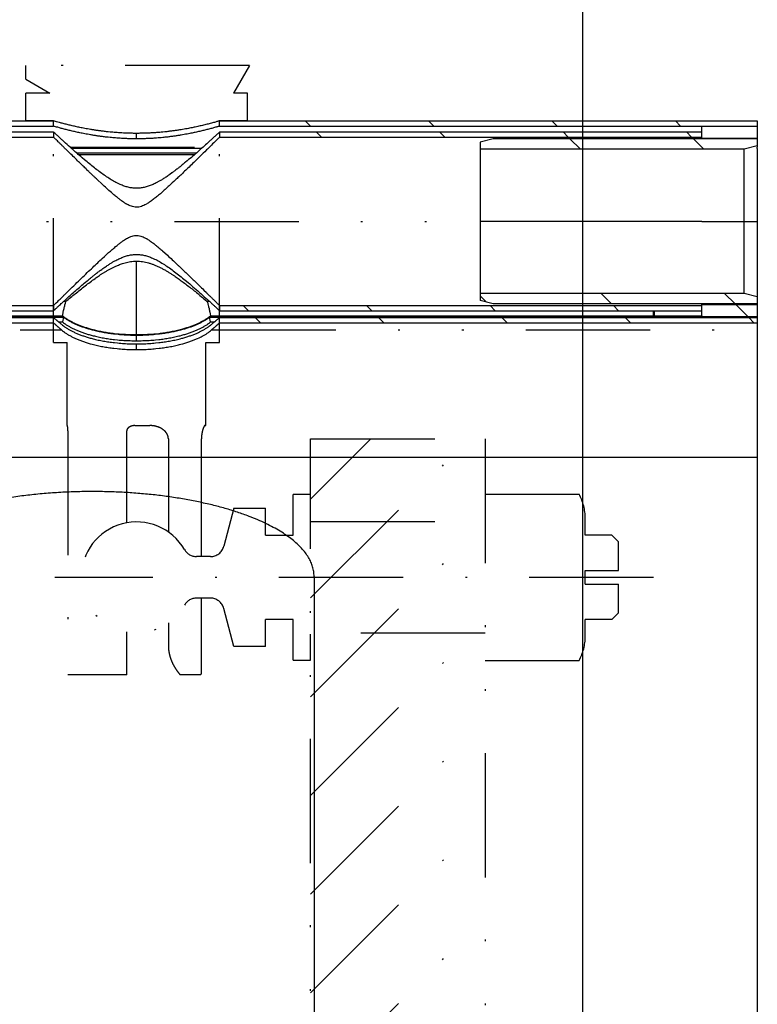
# Model space of a CAD drawing. Extents: x -1065 to 1101, y -576 to 1051.
# Drawn here: x 738 to 780, y 199 to 256 of the extents above; entities that cross this region are included whole.
import ezdxf

# ---------------------------------------------------------------- set-up
doc = ezdxf.new("R2010")
doc.units = 0
doc.header["$LTSCALE"] = 0.25
doc.linetypes.add('DASHDOT', pattern=[56.982895, 28.491447, -14.245724, 0, -14.245724])
doc.linetypes.add('DIVIDE', pattern=[71.228618, 28.491447, -14.245724, 0, -14.245724, 0, -14.245724])
doc.layers.get('0').update_dxf_attribs({"linetype": 'CONTINUOUS'})
doc.layers.add('1', color=7, linetype='CONTINUOUS')

# ---------------------------------------------------------------- blocks, each defined once
blk = doc.blocks.new('*X78')
at = {"color": 1}
blk.add_line((779.454, 238.78), (778.761, 239.473), dxfattribs=at)
blk = doc.blocks.new('*X80')
at = {"color": 1}
for p, q in [((769.864, 248.37), (769.264, 248.969)), ((776.935, 248.37), (776.335, 248.969))]:
    blk.add_line(p, q, dxfattribs=at)
blk = doc.blocks.new('*X81')
at = {"color": 1}
for p, q in [((764.475, 239.617), (764.125, 239.967)), ((771.652, 239.511), (771.053, 240.11)), ((778.723, 239.511), (778.124, 240.11))]:
    blk.add_line(p, q, dxfattribs=at)
blk = doc.blocks.new('*X143')
at = {"color": 1}
for p, q in [((751.525, 238.425), (751.225, 238.725)), ((758.596, 238.425), (758.296, 238.725)), ((765.667, 238.425), (765.367, 238.725)), ((772.738, 238.425), (772.438, 238.725)), ((779.809, 238.425), (779.509, 238.725))]:
    blk.add_line(p, q, dxfattribs=at)
blk = doc.blocks.new('*X150')
at = {"color": 1}
for p, q in [((754.392, 249.7), (754.092, 250)), ((761.463, 249.7), (761.163, 250)), ((768.534, 249.7), (768.234, 250)), ((775.605, 249.7), (775.305, 250))]:
    blk.add_line(p, q, dxfattribs=at)
blk = doc.blocks.new('*X167')
at = {"color": 1}
for p, q in [((750.835, 239.114), (750.54, 239.409)), ((757.907, 239.114), (757.612, 239.409)), ((764.978, 239.114), (764.683, 239.409)), ((772.049, 239.114), (771.754, 239.409))]:
    blk.add_line(p, q, dxfattribs=at)
blk = doc.blocks.new('*X173')
at = {"color": 1}
for p, q in [((755.021, 249.071), (754.726, 249.366)), ((762.092, 249.071), (761.797, 249.366)), ((769.163, 249.071), (768.868, 249.366)), ((776.234, 249.071), (775.939, 249.366))]:
    blk.add_line(p, q, dxfattribs=at)
blk = doc.blocks.new('*X14')
at = {"layer": '1', "color": 1, "linetype": 'DIVIDE'}
for p, q in [((754.4, 228.313), (757.862, 231.775)), ((754.4, 222.656), (763.519, 231.775)), ((754.4, 216.999), (764.4, 226.999)), ((754.4, 211.342), (764.4, 221.342)), ((754.4, 205.685), (764.4, 215.685)), ((754.4, 200.028), (764.4, 210.028)), ((754.4, 194.371), (764.4, 204.371))]:
    blk.add_line(p, q, dxfattribs=at)
blk = doc.blocks.new('STDF__S', base_point=(-774.055, -217.914))
at = {"color": 1, "linetype": 'DIVIDE'}
for p, q in [((738.078, 252.381), (738.078, 253.175)), ((750.901, 253.175), (738.078, 253.175)), ((750.901, 253.175), (749.984, 251.588)), ((738.078, 252.381), (739.453, 251.588)), ((738.078, 250), (738.078, 251.588)), ((739.453, 251.588), (738.078, 251.588)), ((750.778, 251.588), (749.984, 251.588)), ((750.778, 250), (750.778, 251.588)), ((739.665, 250), (738.078, 250)), ((739.665, 237.3), (739.665, 250)), ((749.19, 237.3), (749.19, 250)), ((750.778, 250), (749.19, 250)), ((740.459, 232.538), (740.459, 237.3)), ((748.397, 232.538), (748.397, 237.3)), ((740.459, 232.538), (740.46, 232.538)), ((744.337, 232.538), (745.19, 232.538)), ((748.348, 232.538), (748.397, 232.538)), ((740.499, 232.233), (740.499, 218.25)), ((743.867, 226.962), (743.867, 232.233)), ((746.251, 231.776), (746.251, 226.437)), ((748.147, 225.028), (748.147, 231.776)), ((754.4, 228.588), (753.4, 228.588)), ((753.4, 226.251), (753.4, 228.588)), ((764.4, 228.6), (769.789, 228.6)), ((750.012, 227.806), (749.425, 225.616)), ((750.012, 227.806), (751.812, 227.806)), ((751.812, 226.251), (751.812, 227.806)), ((754.4, 227.038), (764.4, 227.038)), ((770.14, 226.251), (770.14, 227.224)), ((751.812, 226.251), (753.4, 226.251)), ((771.656, 226.251), (770.14, 226.251)), ((771.656, 226.251), (772.037, 225.87)), ((772.037, 224.234), (772.037, 225.87)), ((748.659, 225.028), (747.865, 225.028)), ((770.14, 224.234), (772.037, 224.234)), ((770.14, 223.441), (770.14, 224.234)), ((770.14, 223.441), (772.037, 223.441)), ((772.037, 221.806), (772.037, 223.441)), ((748.659, 222.647), (747.865, 222.647)), ((748.147, 218.33), (748.147, 222.647)), ((750.012, 219.869), (749.425, 222.059)), ((771.656, 221.425), (772.037, 221.806)), ((746.251, 221.238), (746.251, 219.933)), ((753.4, 221.425), (751.812, 221.425)), ((751.812, 219.869), (751.812, 221.425)), ((753.4, 219.088), (753.4, 221.425)), ((771.656, 221.425), (770.14, 221.425)), ((770.14, 220.451), (770.14, 221.425)), ((743.867, 218.25), (743.867, 220.713)), ((764.4, 220.638), (754.4, 220.638)), ((754.4, 219.088), (754.4, 220.588)), ((754.4, 219.088), (754.4, 220.588)), ((751.812, 219.869), (750.012, 219.869)), ((753.4, 219.088), (754.4, 219.088)), ((764.4, 219.075), (769.789, 219.075)), ((743.867, 218.25), (740.499, 218.25)), ((748.104, 218.25), (746.934, 218.25))]:
    blk.add_line(p, q, dxfattribs=at)
for points in [[(740.46, 232.538, -0.243596), (740.461, 232.537, -0.061021), (740.462, 232.536, -0.02473), (740.463, 232.533, -0.013429), (740.464, 232.53, -0.008596), (740.465, 232.526, -0.006106), (740.466, 232.521, -0.00466), (740.468, 232.515, -0.003745), (740.469, 232.509, -0.003131), (740.471, 232.501, -0.002698), (740.473, 232.492, -0.002381), (740.475, 232.483, -0.002141), (740.477, 232.472, -0.001754), (740.479, 232.462, -0.002103), (740.481, 232.451, -0.00232), (740.482, 232.44, -0.002484), (740.484, 232.429, -0.002605), (740.486, 232.416, -0.002691), (740.488, 232.402, -0.002749), (740.49, 232.388, -0.002784), (740.491, 232.373, -0.003096), (740.493, 232.358, -0.003103), (740.494, 232.342, -0.003153), (740.496, 232.325, -0.00324), (740.497, 232.308, -0.003361), (740.498, 232.29, -0.003515), (740.498, 232.271, -0.003702), (740.499, 232.252, -0.003922), (740.499, 232.233), (740.499, 232.233)], [(743.867, 232.233, -0.023703), (743.867, 232.25, -0.022756), (743.87, 232.267, -0.021643), (743.874, 232.283, -0.020452), (743.879, 232.299, -0.019254), (743.886, 232.315, -0.018108), (743.893, 232.33, -0.017054), (743.902, 232.345, -0.016121), (743.912, 232.359, -0.015326), (743.922, 232.373, -0.019602), (743.94, 232.392, -0.018166), (743.958, 232.409, -0.016659), (743.978, 232.425, -0.015145), (743.999, 232.44, -0.01367), (744.02, 232.454, -0.012265), (744.042, 232.466, -0.014104), (744.071, 232.481, -0.013791), (744.1, 232.493, -0.013481), (744.13, 232.504, -0.013181), (744.161, 232.514, -0.012898), (744.192, 232.522, -0.012635), (744.224, 232.528, -0.012397), (744.256, 232.533, -0.012188), (744.288, 232.536, -0.012009), (744.32, 232.537), (744.337, 232.538), (744.337, 232.538)], [(746.251, 231.776, 0.019546), (746.249, 231.817, 0.01964), (746.244, 231.859, 0.019702), (746.236, 231.902, 0.019711), (746.224, 231.945, 0.019648), (746.208, 231.989, 0.019499), (746.188, 232.032), (746.177, 232.054, 0.019022), (746.151, 232.096, 0.018181), (746.121, 232.138, 0.017442), (746.088, 232.179, 0.016799), (746.05, 232.218, 0.016247), (746.009, 232.256, 0.015777), (745.965, 232.293), (745.941, 232.31, 0.017528), (745.883, 232.349, 0.016354), (745.821, 232.385, 0.015434), (745.755, 232.417, 0.01475), (745.688, 232.445, 0.01429), (745.618, 232.47), (745.582, 232.481, 0.013437), (745.51, 232.499, 0.012747), (745.438, 232.514, 0.012191), (745.366, 232.525, 0.011775), (745.295, 232.533, 0.011508), (745.225, 232.537), (745.19, 232.538), (745.19, 232.538)], [(748.147, 231.776, -0.008345), (748.149, 231.843, -0.008136), (748.152, 231.91, -0.008046), (748.157, 231.976, -0.008085), (748.165, 232.039, -0.006167), (748.173, 232.094, -0.006092), (748.18, 232.138, -0.006055), (748.189, 232.181, -0.006091), (748.198, 232.223, -0.006216), (748.208, 232.262, -0.006449), (748.218, 232.299, -0.005685), (748.228, 232.331, -0.005868), (748.238, 232.359, -0.006316), (748.247, 232.385, -0.006896), (748.257, 232.41, -0.007655), (748.266, 232.432, -0.008661), (748.276, 232.452, -0.010016), (748.285, 232.471, -0.01188), (748.294, 232.487, -0.014512), (748.303, 232.501, -0.01834), (748.312, 232.513, -0.024092), (748.321, 232.523, -0.032994), (748.329, 232.53, -0.046889), (748.337, 232.535, -0.067178), (748.344, 232.537), (748.348, 232.538), (748.348, 232.538)], [(746.251, 219.933, 0.01224), (746.254, 219.823, 0.012227), (746.262, 219.713, 0.012216), (746.275, 219.603, 0.012207), (746.294, 219.493), (746.306, 219.438, 0.012044), (746.333, 219.328, 0.011894), (746.366, 219.219, 0.011753), (746.404, 219.111), (746.425, 219.057, 0.011485), (746.471, 218.951, 0.011227), (746.523, 218.845, 0.01099), (746.579, 218.741, 0.010774), (746.641, 218.639), (746.673, 218.589, 0.010352), (746.742, 218.489, 0.010063), (746.815, 218.392, 0.009802), (746.893, 218.297), (746.934, 218.25), (746.934, 218.25)], [(748.104, 218.25, 0.004285), (748.112, 218.264, 0.004206), (748.12, 218.278, 0.004127), (748.128, 218.293, 0.004049), (748.136, 218.308, 0.003971), (748.144, 218.323), (748.147, 218.33), (748.147, 218.33)]]:
    blk.add_lwpolyline(points, format="xyb", dxfattribs=at)
for centre, radius, start, end in [((767.27, 227.224), 2.87, 0, 28.643), ((744.428, 223.838), 3.175, 30, 330), ((747.865, 225.822), 0.794, 210, 270), ((748.659, 225.822), 0.794, 270, 345), ((747.865, 221.853), 0.794, 90, 150), ((748.659, 221.853), 0.794, 15, 90), ((767.27, 220.451), 2.87, 331.357, 0)]:
    blk.add_arc(centre, radius, start, end, dxfattribs=at)
at = {"layer": '1', "color": 1, "linetype": 'DIVIDE'}
for p, q in [((739.665, 237.3), (740.459, 237.3)), ((748.397, 237.3), (749.19, 237.3)), ((754.4, 231.775), (764.4, 231.775)), ((754.4, -188.7), (754.4, 231.775)), ((764.4, 231.775), (764.4, -188.7))]:
    blk.add_line(p, q, dxfattribs=at)
at = {"layer": '1', "color": 1, "linetype": 'DASHDOT'}
blk.add_line((774.055, 223.838), (739.737, 223.838), dxfattribs=at)
at = {"layer": '1'}
blk.add_blockref('*X14', (0, 0), dxfattribs=at)
blk = doc.blocks.new('*D247')
at = {"layer": '1', "color": 1}
blk.add_line((770, 195.786), (770, 271.731), dxfattribs=at)
blk = doc.blocks.new('GEO__S', base_point=(-591.511, -1748.127))
for p, q in [((684.191, 250), (739.665, 250)), ((739.665, 249.7), (739.665, 250)), ((749.19, 250), (780, 250)), ((749.19, 249.7), (749.19, 250)), ((780, 250), (780, 249.7)), ((684.191, 249.7), (739.665, 249.7)), ((749.19, 249.7), (776.825, 249.7)), ((776.825, 249.366), (776.825, 249.7)), ((776.825, 249.7), (780, 249.7)), ((776.825, 249.7), (780, 249.7)), ((780, 249.7), (780, 249.007)), ((780, 249.7), (780, 249.007)), ((684.191, 249.366), (739.665, 249.366)), ((684.191, 249.071), (739.665, 249.071)), ((739.665, 249.366), (739.665, 249.071)), ((749.19, 249.366), (749.19, 249.071)), ((749.19, 249.366), (776.825, 249.366)), ((749.19, 249.071), (776.825, 249.071)), ((764.871, 248.969), (764.125, 248.769)), ((780, 248.969), (764.871, 248.969)), ((776.825, 249.071), (776.825, 249.366)), ((776.825, 249.071), (776.825, 249.366)), ((776.825, 249.007), (776.825, 249.071)), ((776.825, 249.007), (776.825, 249.071)), ((776.825, 248.969), (776.825, 249.007)), ((776.825, 249.007), (780, 249.007)), ((776.825, 248.969), (776.825, 249.007)), ((780, 249.007), (780, 248.969)), ((780, 249.007), (780, 248.969)), ((780, 248.969), (780, 248.57)), ((780, 248.969), (780, 248.57)), ((780, 248.969), (780, 248.57)), ((748.149, 248.416), (740.707, 248.416)), ((764.125, 248.769), (764.125, 248.37)), ((779.254, 248.37), (764.125, 248.37)), ((764.125, 248.37), (764.125, 244.24)), ((780, 248.57), (779.254, 248.37)), ((779.254, 244.24), (779.254, 248.37)), ((780, 248.57), (780, 248.49)), ((780, 248.57), (780, 248.49)), ((780, 248.57), (780, 248.49)), ((780, 248.416), (780, 248.49)), ((780, 248.416), (780, 248.49)), ((780, 248.416), (780, 248.49)), ((780, 248.416), (780, 248.139)), ((780, 248.416), (780, 248.139)), ((780, 248.416), (780, 248.139)), ((780, 248.416), (780, 248.139)), ((747.835, 248.139), (741.021, 248.139)), ((741.105, 248.065), (747.75, 248.065)), ((780, 248.139), (780, 246.461)), ((780, 248.139), (780, 246.461)), ((780, 248.139), (780, 246.461)), ((780, 248.139), (780, 246.461)), ((780, 246.461), (780, 244.24)), ((780, 246.461), (780, 244.24)), ((780, 246.461), (780, 244.24)), ((780, 246.461), (780, 244.24)), ((780, 246.461), (780, 244.24)), ((764.125, 244.24), (764.125, 240.11)), ((776.825, 244.24), (764.125, 244.24)), ((776.825, 244.24), (779.254, 244.24)), ((779.254, 244.24), (780, 244.24)), ((779.254, 240.11), (779.254, 244.24)), ((780, 244.24), (780, 243.483)), ((780, 244.24), (780, 243.483)), ((780, 244.24), (780, 243.483)), ((780, 244.24), (780, 243.483)), ((780, 244.24), (780, 243.483)), ((780, 243.483), (780, 242.512)), ((780, 243.483), (780, 242.512)), ((780, 243.483), (780, 242.512)), ((780, 243.483), (780, 242.512)), ((780, 243.483), (780, 242.512)), ((780, 243.483), (780, 242.512)), ((780, 242.512), (780, 241.2)), ((780, 242.512), (780, 241.2)), ((780, 242.512), (780, 241.2)), ((780, 242.512), (780, 241.2)), ((780, 242.512), (780, 241.2)), ((780, 242.512), (780, 241.2)), ((780, 241.2), (780, 239.91)), ((780, 241.2), (780, 239.91)), ((780, 241.2), (780, 239.91)), ((780, 241.2), (780, 239.91)), ((780, 241.2), (780, 239.91)), ((764.125, 240.11), (764.125, 239.711)), ((779.254, 240.11), (764.125, 240.11)), ((780, 239.91), (779.254, 240.11)), ((780, 239.91), (780, 239.511)), ((780, 239.91), (780, 239.511)), ((780, 239.91), (780, 239.511)), ((780, 239.91), (780, 239.511)), ((780, 239.91), (780, 239.511)), ((684.191, 239.409), (739.665, 239.409)), ((739.665, 239.409), (739.665, 239.114)), ((740.374, 239.649), (740.247, 239.649)), ((748.609, 239.649), (748.482, 239.649)), ((749.19, 239.409), (776.825, 239.409)), ((749.19, 239.409), (749.19, 239.114)), ((764.871, 239.511), (764.125, 239.711)), ((780, 239.511), (764.871, 239.511)), ((776.825, 239.473), (776.825, 239.511)), ((776.825, 239.473), (776.825, 239.511)), ((776.825, 239.473), (776.825, 239.511)), ((776.825, 239.409), (776.825, 239.473)), ((776.825, 239.473), (780, 239.473)), ((776.825, 239.409), (776.825, 239.473)), ((776.825, 239.409), (776.825, 239.473)), ((776.825, 239.114), (776.825, 239.409)), ((776.825, 239.114), (776.825, 239.409)), ((776.825, 239.114), (776.825, 239.409)), ((780, 239.511), (780, 239.473)), ((780, 239.511), (780, 239.473)), ((780, 239.511), (780, 239.473)), ((780, 239.511), (780, 239.473)), ((780, 239.473), (780, 238.857)), ((780, 239.473), (780, 238.857)), ((780, 239.473), (780, 238.857)), ((780, 239.473), (780, 238.857)), ((683.613, 238.753), (740.243, 238.753)), ((683.673, 238.827), (740.183, 238.827)), ((684.191, 239.114), (739.665, 239.114)), ((684.191, 238.725), (739.665, 238.725)), ((739.665, 238.425), (739.665, 238.725)), ((740.243, 238.753), (740.183, 238.475)), ((748.673, 238.475), (748.613, 238.753)), ((748.613, 238.753), (776.825, 238.753)), ((748.673, 238.827), (774.03, 238.827)), ((749.19, 239.114), (776.825, 239.114)), ((749.19, 238.425), (749.19, 238.725)), ((749.19, 238.725), (780, 238.725)), ((774.03, 239.114), (774.03, 238.827)), ((774.03, 238.827), (774.03, 238.753)), ((774.11, 238.827), (774.11, 239.114)), ((774.11, 238.827), (776.825, 238.827)), ((774.11, 238.827), (774.11, 238.753)), ((776.825, 238.857), (776.825, 239.114)), ((776.825, 238.857), (776.825, 239.114)), ((776.825, 238.827), (776.825, 238.857)), ((776.825, 238.827), (776.825, 238.857)), ((776.825, 238.827), (776.825, 238.78)), ((776.825, 238.827), (776.825, 238.78)), ((776.825, 238.78), (776.825, 238.753)), ((776.825, 238.78), (780, 238.78)), ((776.825, 238.78), (776.825, 238.753)), ((776.825, 238.753), (776.825, 238.725)), ((776.825, 238.753), (776.825, 238.725)), ((780, 238.857), (780, 238.78)), ((780, 238.857), (780, 238.78)), ((780, 238.857), (780, 238.78)), ((780, 238.857), (780, 238.78)), ((780, 238.78), (780, 238.753)), ((780, 238.78), (780, 238.753)), ((780, 238.78), (780, 238.753)), ((780, 238.78), (780, 238.753)), ((780, 238.753), (780, 238.725)), ((780, 238.753), (780, 238.725)), ((780, 238.753), (780, 238.725)), ((780, 238.753), (780, 238.725)), ((780, 238.753), (780, 238.725)), ((780, 238.725), (780, 238.475)), ((780, 238.725), (780, 238.475)), ((780, 238.725), (780, 238.475)), ((780, 238.725), (780, 238.475)), ((780, 238.725), (780, 238.475)), ((780, 238.725), (780, 238.475)), ((684.191, 238.425), (739.665, 238.425)), ((739.964, 238.475), (740.183, 238.475)), ((748.673, 238.475), (748.892, 238.475)), ((749.19, 238.425), (780, 238.425)), ((780, 238.475), (780, 238.432)), ((780, 238.475), (780, 238.432)), ((780, 238.475), (780, 238.432)), ((780, 238.475), (780, 238.432)), ((780, 238.475), (780, 238.432)), ((780, 238.475), (780, 238.432)), ((780, 238.432), (780, 238.425)), ((780, 238.432), (780, 238.425)), ((780, 238.432), (780, 238.425)), ((780, 238.432), (780, 238.425)), ((780, 238.432), (780, 238.425)), ((780, 238.432), (780, 238.425)), ((780, 238.425), (780, 238.018)), ((780, 238.425), (780, 238.018)), ((780, 238.425), (780, 238.018)), ((780, 238.425), (780, 238.018)), ((780, 238.425), (780, 238.018)), ((780, 238.425), (780, 238.018)), ((780, 238.018), (780, 237.253)), ((780, 238.018), (780, 237.253)), ((780, 238.018), (780, 237.253)), ((780, 238.018), (780, 237.253)), ((780, 238.018), (780, 237.253)), ((780, 238.018), (780, 237.253)), ((780, 237.253), (780, 237.223)), ((780, 237.253), (780, 237.223)), ((780, 237.253), (780, 237.223)), ((780, 237.253), (780, 237.223)), ((780, 237.253), (780, 237.223)), ((780, 237.223), (780, 234.274)), ((780, 237.223), (780, 234.274)), ((780, 237.223), (780, 234.274)), ((780, 237.223), (780, 234.274)), ((780, 237.223), (780, 234.274)), ((780, 234.274), (780, 234.244)), ((780, 234.274), (780, 234.244)), ((780, 234.274), (780, 234.244)), ((780, 234.274), (780, 234.244)), ((780, 234.244), (780, 230.728)), ((780, 234.244), (780, 230.728)), ((780, 234.244), (780, 230.728)), ((780, 234.244), (780, 230.728)), ((424.6, 230.728), (780, 230.728)), ((780, 230.728), (780, 187.577)), ((780, 230.728), (780, 187.577)), ((780, 230.728), (780, 187.577)), ((754.6, 223.895), (754.6, 194.516)), ((754.6, 223.895), (754.6, 194.516)), ((754.6, 223.895), (754.6, 194.516))]:
    blk.add_line(p, q)
at = {"color": 1, "linetype": 'DIVIDE'}
for p, q in [((744.428, 248.97), (744.428, 249.284)), ((740.624, 248.49), (748.232, 248.49)), ((440.475, 244.24), (764.125, 244.24)), ((776.825, 244.24), (764.125, 244.24)), ((776.825, 244.24), (779.254, 244.24)), ((779.254, 244.24), (780, 244.24)), ((744.428, 237.748), (744.428, 241.959)), ((683.73, 238.018), (740.126, 238.018)), ((744.428, 237.397), (744.428, 237.722)), ((748.73, 238.018), (780, 238.018)), ((744.428, 236.892), (744.428, 237.217))]:
    blk.add_line(p, q, dxfattribs=at)
for points in [[(744.428, 249.284, -0.003657), (744.2, 249.285, -0.003467), (743.982, 249.29, -0.003278), (743.775, 249.298, -0.003087), (743.579, 249.307, -0.002891), (743.396, 249.318, -0.002684), (743.225, 249.33, -0.002459), (743.067, 249.343, -0.002204), (742.924, 249.357), (742.809, 249.368, -0.003468), (742.586, 249.393, -0.003274), (742.372, 249.42, -0.003087), (742.168, 249.448, -0.002903), (741.974, 249.477, -0.002721), (741.791, 249.507, -0.002537), (741.619, 249.537, -0.002345), (741.46, 249.566, -0.002139), (741.313, 249.594, -0.001907), (741.18, 249.621, -0.001629), (741.061, 249.646), (740.932, 249.674, -0.003505), (740.682, 249.731, -0.00327), (740.444, 249.788, -0.003032), (740.219, 249.846, -0.002787), (740.008, 249.902), (739.908, 249.93, -0.00327), (739.665, 250), (739.665, 250)], [(749.19, 250, -0.002206), (749.137, 249.984, -0.001425), (749.071, 249.965, -0.000995), (748.991, 249.943), (748.947, 249.93, -0.003128), (748.715, 249.867, -0.003399), (748.469, 249.803, -0.00366), (748.208, 249.739, -0.003916), (747.935, 249.676), (747.793, 249.645, -0.001703), (747.676, 249.621, -0.001992), (747.544, 249.594, -0.002228), (747.398, 249.566, -0.002434), (747.24, 249.537, -0.002624), (747.068, 249.507, -0.002807), (746.885, 249.478, -0.002989), (746.69, 249.448, -0.003172), (746.485, 249.42, -0.003359), (746.27, 249.393, -0.003554), (746.046, 249.368), (745.93, 249.357, -0.002847), (745.754, 249.34, -0.003084), (745.563, 249.325, -0.003301), (745.36, 249.312, -0.003505), (745.144, 249.3, -0.003702), (744.917, 249.292, -0.003894), (744.678, 249.286, -0.004085), (744.428, 249.284), (744.428, 249.284)], [(744.428, 248.97, -0.003766), (744.198, 248.971, -0.003563), (743.978, 248.976, -0.003361), (743.77, 248.984, -0.003158), (743.573, 248.994, -0.002949), (743.39, 249.005, -0.002728), (743.22, 249.018, -0.002487), (743.064, 249.031, -0.00221), (742.922, 249.044), (742.807, 249.056, -0.00353), (742.585, 249.081, -0.003332), (742.371, 249.109, -0.00314), (742.167, 249.137, -0.002953), (741.973, 249.167, -0.002767), (741.79, 249.197, -0.002579), (741.619, 249.228, -0.002384), (741.459, 249.257, -0.002174), (741.313, 249.286, -0.001938), (741.18, 249.314, -0.001655), (741.061, 249.339), (740.933, 249.367, -0.003544), (740.684, 249.425, -0.003314), (740.446, 249.484, -0.003081), (740.222, 249.542, -0.002841), (740.01, 249.6), (739.909, 249.629, -0.003319), (739.665, 249.7), (739.665, 249.7)], [(749.19, 249.7, -0.002238), (749.137, 249.684, -0.001446), (749.07, 249.664, -0.001011), (748.991, 249.641), (748.946, 249.629, -0.002818), (748.74, 249.571, -0.003054), (748.521, 249.512, -0.00328), (748.29, 249.454, -0.003501), (748.047, 249.396, -0.003721), (747.793, 249.339), (747.736, 249.326, -0.001886), (747.612, 249.3, -0.002149), (747.473, 249.272, -0.002371), (747.321, 249.243, -0.002572), (747.156, 249.213, -0.002762), (746.978, 249.183, -0.002947), (746.79, 249.152, -0.003133), (746.59, 249.123, -0.003322), (746.38, 249.095, -0.003517), (746.16, 249.068, -0.00372), (745.932, 249.044), (745.845, 249.036, -0.003031), (745.662, 249.02, -0.003263), (745.465, 249.005, -0.003478), (745.255, 248.992, -0.003683), (745.033, 248.982, -0.003882), (744.799, 248.974, -0.004079), (744.554, 248.97), (744.428, 248.97), (744.428, 248.97)], [(749.19, 249.366, -0.000209), (749.16, 249.337), (749.08, 249.264, -0.000543), (748.937, 249.131, -0.00049), (748.816, 249.02, -0.000422), (748.719, 248.931, -0.000312), (748.648, 248.866), (748.519, 248.749, -0.00166), (748.244, 248.501, -0.002127), (747.95, 248.24, -0.002701), (747.645, 247.974, -0.003461), (747.336, 247.711), (747.232, 247.625, -0.002663), (747.043, 247.47, -0.002602), (746.878, 247.338, -0.002526), (746.739, 247.229, -0.002422), (746.626, 247.143, -0.002253), (746.541, 247.078, -0.001884), (746.483, 247.036, -0.000402), (746.454, 247.015), (746.336, 246.93, -0.00683), (746.122, 246.782, -0.007613), (745.933, 246.66, -0.008277), (745.766, 246.56, -0.008621), (745.62, 246.479, -0.008329), (745.491, 246.414), (745.432, 246.385, -0.018562), (745.204, 246.289, -0.022414), (744.978, 246.214, -0.02601), (744.752, 246.163, -0.028844), (744.526, 246.138), (744.412, 246.136, -0.030096), (744.18, 246.152, -0.02775), (743.951, 246.195, -0.024393), (743.721, 246.263, -0.020562), (743.49, 246.355), (743.373, 246.409, -0.016715), (743.114, 246.547, -0.012968), (742.847, 246.709, -0.010158), (742.573, 246.892, -0.007998), (742.295, 247.094, -0.006289), (742.014, 247.31, -0.004892), (741.731, 247.536, -0.003706), (741.45, 247.771), (741.311, 247.888, -0.002862), (741.018, 248.142, -0.00246), (740.702, 248.42, -0.002116), (740.364, 248.724), (740.186, 248.886, -0.00068), (740.033, 249.026, -0.00056), (739.897, 249.151, -0.000445), (739.782, 249.258, -0.000307), (739.691, 249.342), (739.678, 249.354), (739.665, 249.366), (739.665, 249.366)], [(749.19, 249.071, -0.000112), (749.048, 248.93), (748.914, 248.799, -0.000233), (748.665, 248.554, -0.000251), (748.438, 248.331), (748.332, 248.227, -0.00048), (748.006, 247.908, -0.00056), (747.707, 247.618, -0.000656), (747.434, 247.353, -0.000767), (747.184, 247.113, -0.000899), (746.957, 246.896, -0.001051), (746.751, 246.7, -0.001227), (746.563, 246.524), (746.476, 246.442, -0.001908), (746.244, 246.229, -0.00313), (746.016, 246.022, -0.004587), (745.794, 245.827, -0.006434), (745.578, 245.647, -0.00892), (745.372, 245.484, -0.012461), (745.177, 245.344, -0.017814), (744.995, 245.23), (744.91, 245.183, -0.024109), (744.776, 245.122, -0.033216), (744.636, 245.077, -0.042082), (744.489, 245.053), (744.413, 245.051, -0.042855), (744.27, 245.066, -0.034143), (744.134, 245.103, -0.025856), (744.005, 245.154, -0.018479), (743.886, 245.215), (743.883, 245.217, -0.011171), (743.862, 245.228, -0.010291), (743.82, 245.252, -0.009284), (743.757, 245.291, -0.008428), (743.672, 245.348, -0.007691), (743.563, 245.425, -0.007045), (743.43, 245.526, -0.006475), (743.272, 245.651, -0.005968), (743.088, 245.805), (742.986, 245.893, -0.00743), (742.443, 246.384), (742.181, 246.629, -0.000583), (742.08, 246.724, -0.000634), (741.965, 246.833, -0.00064), (741.833, 246.958, -0.000621), (741.684, 247.101, -0.000588), (741.514, 247.265, -0.000548), (741.322, 247.45, -0.000507), (741.107, 247.659, -0.000466), (740.866, 247.893, -0.000427), (740.597, 248.156), (740.452, 248.298, -0.000176), (740.306, 248.441, -0.000143), (740.169, 248.576, -0.000117), (740.043, 248.699, -0.000095), (739.934, 248.806, -0.000074), (739.845, 248.894, -0.000046), (739.781, 248.958), (739.723, 249.014), (739.665, 249.071), (739.665, 249.071)], [(739.665, 239.409, -0.000118), (739.821, 239.562), (739.916, 239.656, -0.000153), (740.089, 239.826, -0.000143), (740.238, 239.972, -0.000132), (740.362, 240.094, -0.000116), (740.46, 240.19, -0.000089), (740.531, 240.259), (740.555, 240.283, -0.000566), (740.923, 240.643, -0.000727), (741.274, 240.983, -0.00093), (741.605, 241.303, -0.001195), (741.915, 241.599, -0.001553), (742.201, 241.871, -0.002058), (742.463, 242.114), (742.591, 242.232, -0.00299), (742.827, 242.446, -0.003808), (743.038, 242.631, -0.004842), (743.227, 242.791, -0.006136), (743.395, 242.928, -0.007728), (743.546, 243.043, -0.009621), (743.681, 243.138, -0.011744), (743.803, 243.217, -0.013889), (743.915, 243.281), (743.967, 243.307, -0.025327), (744.1, 243.365, -0.032756), (744.238, 243.407, -0.04083), (744.38, 243.428), (744.453, 243.429, -0.043318), (744.599, 243.411, -0.034347), (744.739, 243.372, -0.025625), (744.87, 243.317, -0.017705), (744.992, 243.253), (745.007, 243.244, -0.006446), (745.05, 243.218, -0.007831), (745.111, 243.18, -0.007791), (745.191, 243.127, -0.007339), (745.291, 243.056, -0.006776), (745.412, 242.965, -0.006208), (745.556, 242.851, -0.005674), (745.724, 242.712, -0.005185), (745.916, 242.546), (746.198, 242.293, -0.004641), (746.741, 241.789), (746.795, 241.738, -0.000612), (746.915, 241.625, -0.000622), (747.049, 241.496, -0.000607), (747.201, 241.351, -0.000575), (747.372, 241.187, -0.000537), (747.564, 241.001, -0.000495), (747.778, 240.793, -0.000454), (748.018, 240.56, -0.000415), (748.284, 240.3), (748.428, 240.159, -0.000175), (748.575, 240.014, -0.000141), (748.713, 239.879, -0.000114), (748.838, 239.756, -0.000092), (748.944, 239.651, -0.00007), (749.028, 239.569, -0.000037), (749.084, 239.514), (749.137, 239.462), (749.19, 239.409), (749.19, 239.409)], [(739.665, 239.114, -0.000206), (739.695, 239.141), (739.769, 239.21, -0.000507), (739.903, 239.334, -0.000456), (740.018, 239.439, -0.000397), (740.11, 239.524, -0.000311), (740.179, 239.587), (740.203, 239.609, -0.001221), (740.429, 239.815, -0.001587), (740.679, 240.039, -0.001993), (740.945, 240.274, -0.002492), (741.222, 240.515, -0.003147), (741.503, 240.754), (741.602, 240.837, -0.00252), (741.784, 240.986, -0.00245), (741.943, 241.115, -0.002373), (742.08, 241.222, -0.002282), (742.192, 241.309, -0.002161), (742.279, 241.375, -0.001957), (742.341, 241.421, -0.001395), (742.375, 241.446), (742.382, 241.451, -0.006033), (742.601, 241.607, -0.006661), (742.794, 241.737, -0.007247), (742.964, 241.845, -0.007683), (743.113, 241.933, -0.007786), (743.242, 242.004, -0.007268), (743.356, 242.062), (743.407, 242.087, -0.018069), (743.633, 242.184, -0.022149), (743.859, 242.26, -0.026044), (744.086, 242.314, -0.029268), (744.317, 242.341), (744.434, 242.344, -0.029671), (744.661, 242.33, -0.02767), (744.888, 242.289, -0.024579), (745.116, 242.223, -0.020931), (745.348, 242.133), (745.465, 242.079, -0.017765), (745.737, 241.936, -0.013708), (746.02, 241.764, -0.010654), (746.311, 241.568, -0.008304), (746.609, 241.35, -0.006448), (746.914, 241.114, -0.004937), (747.222, 240.863), (747.378, 240.733, -0.00398), (747.751, 240.414, -0.002958), (748.124, 240.086, -0.002228), (748.486, 239.761), (748.66, 239.603, -0.000647), (748.804, 239.471, -0.000536), (748.933, 239.352, -0.000433), (749.043, 239.251, -0.000317), (749.129, 239.171), (749.162, 239.14, -0.000102), (749.19, 239.114), (749.19, 239.114)], [(740.374, 239.649, -0.00117), (740.641, 239.871, -0.001967), (740.916, 240.096, -0.00278), (741.196, 240.322, -0.003659), (741.481, 240.544, -0.00466), (741.766, 240.76, -0.00585), (742.051, 240.966), (742.097, 240.999, -0.002364), (742.197, 241.068, -0.003268), (742.31, 241.145, -0.004064), (742.433, 241.226, -0.004838), (742.565, 241.309, -0.005644), (742.706, 241.395, -0.006523), (742.854, 241.479, -0.007513), (743.009, 241.562, -0.008653), (743.168, 241.641, -0.009986), (743.331, 241.714), (743.384, 241.736, -0.008636), (743.501, 241.781, -0.010529), (743.629, 241.826, -0.012311), (743.77, 241.868, -0.014068), (743.921, 241.904, -0.015836), (744.081, 241.933, -0.017611), (744.251, 241.952, -0.019358), (744.428, 241.959), (744.428, 241.959)], [(744.428, 241.959, -0.018762), (744.604, 241.952, -0.017838), (744.776, 241.933, -0.016651), (744.945, 241.902, -0.01527), (745.112, 241.861, -0.013766), (745.277, 241.809, -0.012199), (745.439, 241.749), (745.519, 241.716, -0.010961), (745.697, 241.636, -0.009323), (745.872, 241.549, -0.007941), (746.04, 241.458, -0.006755), (746.202, 241.363, -0.005709), (746.355, 241.269, -0.00475), (746.499, 241.176, -0.00382), (746.632, 241.087, -0.002843), (746.752, 241.004), (746.807, 240.965, -0.00502), (747.047, 240.791, -0.004323), (747.292, 240.608, -0.003607), (747.541, 240.415, -0.002901), (747.798, 240.211, -0.002226), (748.063, 239.996, -0.0016), (748.339, 239.768), (748.482, 239.649), (748.482, 239.649)], [(740.183, 238.827, -0.002576), (740.228, 239.036), (740.251, 239.139), (740.275, 239.243, -0.002669), (740.324, 239.447), (740.349, 239.548), (740.374, 239.649), (740.374, 239.649)], [(748.482, 239.649, -0.002732), (748.532, 239.447), (748.557, 239.345), (748.581, 239.243, -0.002633), (748.628, 239.036), (748.651, 238.931), (748.673, 238.827), (748.673, 238.827)], [(740.183, 238.296, -0.000411), (740.137, 238.333, -0.000397), (740.093, 238.369, -0.000381), (740.051, 238.403, -0.000364), (740.011, 238.436, -0.000345), (739.973, 238.468, -0.000324), (739.937, 238.497, -0.000299), (739.903, 238.526, -0.000271), (739.871, 238.552, -0.000238), (739.842, 238.577, -0.000198), (739.814, 238.6), (739.801, 238.611, -0.001054), (739.665, 238.725), (739.665, 238.725)], [(740.183, 238.827, 0.015496), (740.302, 238.735, 0.014056), (740.435, 238.645, 0.012871), (740.581, 238.558, 0.01189), (740.74, 238.473, 0.011074), (740.912, 238.39), (741.002, 238.35, 0.009821), (741.192, 238.273, 0.00908), (741.392, 238.201, 0.008508), (741.604, 238.132, 0.008071), (741.824, 238.069), (741.938, 238.039, 0.009266), (742.23, 237.971, 0.008591), (742.533, 237.911, 0.008129), (742.843, 237.86, 0.007849), (743.159, 237.819), (743.34, 237.8, 0.008306), (743.705, 237.771, 0.007971), (744.069, 237.754, 0.007823), (744.428, 237.748), (744.428, 237.748)], [(740.243, 238.753, 0.014382), (740.366, 238.665, 0.013096), (740.501, 238.578, 0.012038), (740.648, 238.494, 0.011164), (740.808, 238.413, 0.010439), (740.979, 238.334), (741.069, 238.296, 0.009315), (741.258, 238.222, 0.008647), (741.456, 238.153, 0.008129), (741.665, 238.088, 0.007734), (741.882, 238.027), (741.993, 237.999, 0.008919), (742.28, 237.934, 0.008301), (742.576, 237.877, 0.007877), (742.88, 237.829, 0.00762), (743.188, 237.79), (743.366, 237.771, 0.008093), (743.722, 237.743, 0.007782), (744.077, 237.727, 0.007645), (744.428, 237.722), (744.428, 237.722)], [(744.428, 237.748, 0.007892), (744.787, 237.754, 0.008009), (745.151, 237.771, 0.008314), (745.515, 237.8), (745.697, 237.819, 0.007812), (746.013, 237.86, 0.008064), (746.323, 237.911, 0.008493), (746.626, 237.971, 0.009129), (746.918, 238.039), (747.032, 238.069, 0.007942), (747.252, 238.132, 0.008355), (747.463, 238.201, 0.008899), (747.664, 238.273, 0.009603), (747.854, 238.35), (747.944, 238.39, 0.010783), (748.116, 238.473, 0.011562), (748.275, 238.558, 0.012498), (748.421, 238.645, 0.013629), (748.554, 238.735, 0.015001), (748.673, 238.827), (748.673, 238.827)], [(744.428, 237.722, 0.007709), (744.779, 237.727, 0.007817), (745.134, 237.743, 0.0081), (745.49, 237.771), (745.668, 237.79, 0.007585), (745.976, 237.829, 0.007817), (746.28, 237.877, 0.008212), (746.576, 237.934, 0.008794), (746.863, 237.999), (746.974, 238.027, 0.007617), (747.191, 238.088, 0.007992), (747.4, 238.153, 0.008483), (747.598, 238.222, 0.009119), (747.787, 238.296), (747.877, 238.334, 0.01018), (748.048, 238.413, 0.010872), (748.208, 238.494, 0.011706), (748.355, 238.578, 0.012715), (748.49, 238.665, 0.013942), (748.613, 238.753), (748.613, 238.753)], [(749.19, 238.725, -0.000402), (749.175, 238.712, -0.000314), (749.158, 238.697, -0.000252), (749.139, 238.681, -0.000206), (749.117, 238.663, -0.000172), (749.094, 238.644, -0.000146), (749.069, 238.623), (749.055, 238.611, -0.000177), (749.03, 238.59, -0.000216), (749.003, 238.568, -0.000248), (748.974, 238.543, -0.000275), (748.943, 238.518, -0.000299), (748.91, 238.49, -0.00032), (748.875, 238.461, -0.000339), (748.838, 238.431, -0.000357), (748.799, 238.399, -0.000374), (748.759, 238.366, -0.00039), (748.717, 238.331, -0.000406), (748.673, 238.296), (748.673, 238.296)], [(740.126, 238.018, -0.000261), (740.085, 238.054, -0.000252), (740.046, 238.088, -0.000242), (740.009, 238.121, -0.000231), (739.973, 238.152, -0.000219), (739.939, 238.182, -0.000206), (739.907, 238.21, -0.000191), (739.877, 238.237, -0.000173), (739.849, 238.262, -0.000152), (739.822, 238.286, -0.000126), (739.798, 238.307), (739.786, 238.318, -0.000673), (739.665, 238.425), (739.665, 238.425)], [(740.183, 238.475, 0.015496), (740.302, 238.384, 0.014056), (740.435, 238.294, 0.012871), (740.581, 238.207, 0.01189), (740.74, 238.121, 0.011074), (740.912, 238.039), (741.002, 237.999, 0.009821), (741.192, 237.922, 0.00908), (741.392, 237.85, 0.008508), (741.604, 237.781, 0.008071), (741.824, 237.718), (741.938, 237.688, 0.009266), (742.23, 237.62, 0.008591), (742.533, 237.56, 0.008129), (742.843, 237.509, 0.007849), (743.159, 237.468), (743.34, 237.449, 0.008306), (743.705, 237.42, 0.007971), (744.069, 237.403, 0.007823), (744.428, 237.397), (744.428, 237.397)], [(740.183, 238.296, 0.015498), (740.302, 238.204, 0.014058), (740.435, 238.115, 0.012872), (740.581, 238.027, 0.011891), (740.74, 237.942, 0.011075), (740.911, 237.859), (741.002, 237.819, 0.009822), (741.192, 237.743, 0.009081), (741.392, 237.67, 0.008508), (741.603, 237.601, 0.008071), (741.824, 237.538), (741.938, 237.508, 0.009266), (742.23, 237.44, 0.008591), (742.533, 237.38, 0.00813), (742.843, 237.329, 0.00785), (743.159, 237.288), (743.34, 237.269, 0.008306), (743.705, 237.24, 0.007971), (744.069, 237.223, 0.007824), (744.428, 237.217), (744.428, 237.217)], [(744.428, 237.397, 0.007892), (744.787, 237.403, 0.008009), (745.151, 237.42, 0.008314), (745.515, 237.449), (745.697, 237.468, 0.007812), (746.013, 237.509, 0.008064), (746.323, 237.56, 0.008493), (746.626, 237.62, 0.009129), (746.918, 237.688), (747.032, 237.718, 0.007942), (747.252, 237.781, 0.008355), (747.463, 237.85, 0.008899), (747.664, 237.922, 0.009603), (747.854, 237.999), (747.944, 238.039, 0.010783), (748.116, 238.121, 0.011562), (748.275, 238.207, 0.012498), (748.421, 238.294, 0.013629), (748.554, 238.384, 0.015001), (748.673, 238.475), (748.673, 238.475)], [(744.428, 237.217, 0.007893), (744.787, 237.223, 0.008009), (745.151, 237.24, 0.008314), (745.515, 237.269), (745.697, 237.288, 0.007812), (746.013, 237.329, 0.008064), (746.323, 237.38, 0.008494), (746.626, 237.44, 0.009129), (746.918, 237.508), (747.032, 237.538, 0.007942), (747.252, 237.601, 0.008356), (747.464, 237.67, 0.0089), (747.664, 237.743, 0.009604), (747.854, 237.819), (747.944, 237.859, 0.010785), (748.116, 237.942, 0.011563), (748.275, 238.027, 0.012499), (748.421, 238.115, 0.01363), (748.554, 238.204, 0.015003), (748.673, 238.296), (748.673, 238.296)], [(749.19, 238.425, -0.000258), (749.177, 238.413, -0.000201), (749.161, 238.399, -0.000161), (749.144, 238.384, -0.000132), (749.125, 238.367, -0.00011), (749.105, 238.349, -0.000093), (749.082, 238.329), (749.07, 238.318, -0.000113), (749.048, 238.298, -0.000138), (749.024, 238.277, -0.000158), (748.998, 238.254, -0.000176), (748.97, 238.229, -0.000191), (748.941, 238.203, -0.000204), (748.909, 238.176, -0.000216), (748.877, 238.147, -0.000227), (748.842, 238.117, -0.000238), (748.806, 238.085, -0.000248), (748.769, 238.053, -0.000257), (748.73, 238.018), (748.73, 238.018)], [(740.126, 238.018, 0.016683), (740.242, 237.924, 0.01508), (740.373, 237.831, 0.013756), (740.517, 237.739, 0.012658), (740.675, 237.651, 0.011743), (740.846, 237.565), (740.937, 237.523, 0.01035), (741.128, 237.443, 0.00953), (741.33, 237.367, 0.008899), (741.544, 237.295, 0.008417), (741.768, 237.229), (741.883, 237.197, 0.009618), (742.181, 237.126, 0.008883), (742.49, 237.063, 0.008382), (742.807, 237.01, 0.008079), (743.13, 236.967), (743.316, 236.947, 0.008517), (743.689, 236.916, 0.008157), (744.061, 236.898, 0.007998), (744.428, 236.892), (744.428, 236.892)], [(744.428, 236.892, 0.008072), (744.795, 236.898, 0.008198), (745.167, 236.916, 0.008525), (745.54, 236.947), (745.726, 236.967, 0.008038), (746.049, 237.01, 0.008312), (746.366, 237.063, 0.008777), (746.675, 237.126, 0.009469), (746.972, 237.197), (747.088, 237.229, 0.008275), (747.312, 237.295, 0.008731), (747.526, 237.367, 0.00933), (747.728, 237.443, 0.010108), (747.919, 237.523), (748.01, 237.565, 0.011418), (748.181, 237.651, 0.012291), (748.339, 237.739, 0.013339), (748.483, 237.831, 0.014602), (748.613, 237.924, 0.01613), (748.73, 238.018), (748.73, 238.018)], [(741.9, 228.755, 0.007333), (740.927, 228.741, 0.007375), (739.963, 228.698, 0.0075), (739.013, 228.628, 0.007717), (738.08, 228.53, 0.008034), (737.169, 228.405, 0.008466), (736.283, 228.254, 0.009032), (735.427, 228.077, 0.00709), (734.82, 227.93, 0.007508), (734.237, 227.771, 0.008007), (733.68, 227.6, 0.008601), (733.149, 227.417, 0.00931), (732.647, 227.224, 0.010156), (732.173, 227.02, 0.011167), (731.73, 226.806, 0.012377), (731.318, 226.582, 0.013826), (730.938, 226.35), (730.761, 226.23), (730.761, 226.23)], [(754.6, 223.895, 0.036829), (754.58, 224.17, 0.035538), (754.519, 224.444, 0.033204), (754.419, 224.714, 0.030253), (754.279, 224.981, 0.027094), (754.101, 225.244, 0.024027), (753.886, 225.502, 0.021223), (753.633, 225.755, 0.018753), (753.344, 226.002, 0.016626), (753.019, 226.243, 0.014816), (752.659, 226.477, 0.013287), (752.265, 226.704, 0.011998), (751.836, 226.922, 0.010911), (751.375, 227.132, 0.009992), (750.88, 227.332, 0.011541), (750.21, 227.57, 0.010424), (749.501, 227.789, 0.009529), (748.757, 227.986, 0.008814), (747.98, 228.162, 0.008247), (747.173, 228.317, 0.007803), (746.341, 228.448, 0.007464), (745.486, 228.558, 0.007215), (744.611, 228.643, 0.007046), (743.719, 228.705, 0.006948), (742.815, 228.743, 0.006917), (741.9, 228.755), (741.9, 228.755)]]:
    blk.add_lwpolyline(points, format="xyb")
for name, p in [('STDF__S', (-774.055, -217.914)), ('*X150', (0, 0)), ('*X173', (0, 0)), ('*X80', (0, 0)), ('*X81', (0, 0)), ('*X167', (0, 0)), ('*X78', (0, 0)), ('*X143', (0, 0))]:
    blk.add_blockref(name, p)
at = {"layer": '1'}
blk.add_blockref('*D247', (0, 0), dxfattribs=at)
blk = doc.blocks.new('FORMAT_E__S', base_point=(93.725, 91.068))
at = {"xscale": 0.5, "yscale": 0.5, "zscale": 0.5}
blk.add_blockref('GEO__S', (-193.389, -865.227), dxfattribs=at)

msp = doc.modelspace()

# ---------------------------------------------------------------- block references
at = {"xscale": 2, "yscale": 2, "zscale": 2}
msp.add_blockref('FORMAT_E__S', (-17.284, 164.465), dxfattribs=at)

doc.saveas('drawing.dxf')
